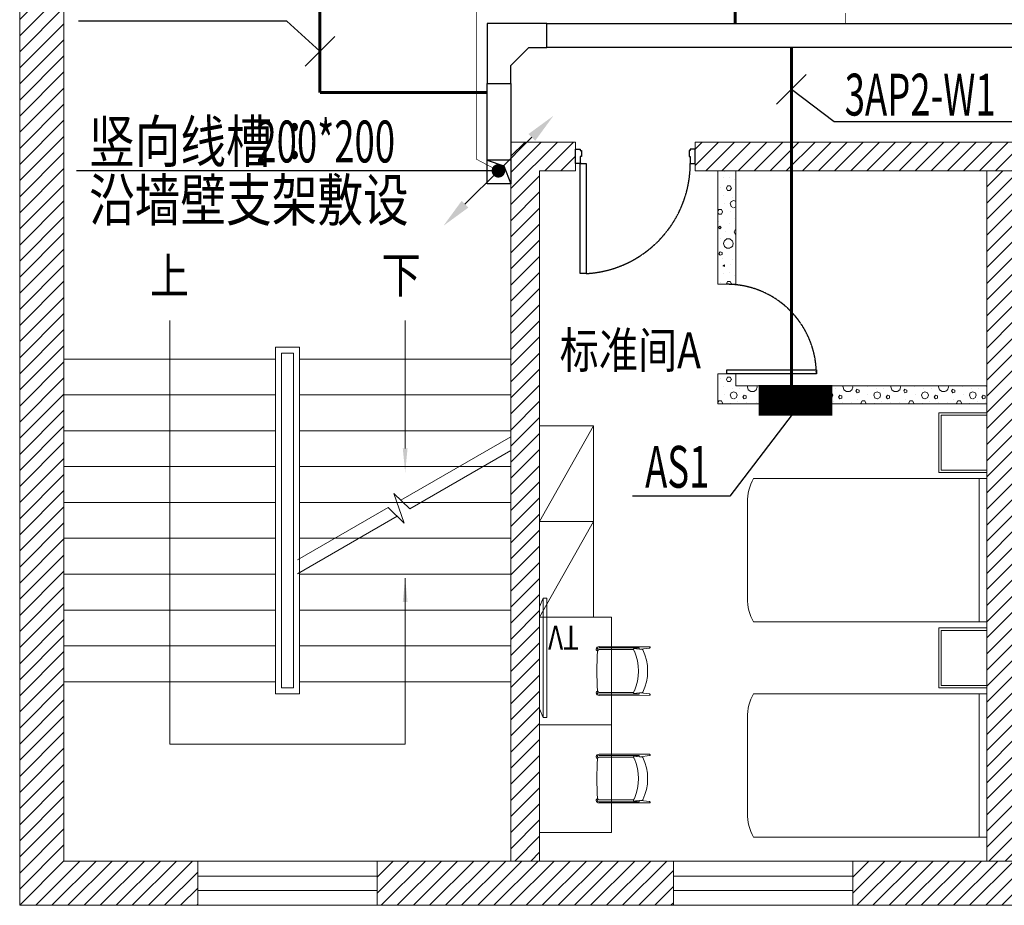
# Model space of a CAD drawing. Units: millimetres. Extents: x -191105 to 442142, y -132732 to 454725.
# Drawn here: x 23625 to 31862, y 129608 to 137016 of the extents above; entities that cross this region are included whole.
import ezdxf
from ezdxf.enums import TextEntityAlignment as Align

# ---------------------------------------------------------------- set-up
doc = ezdxf.new("R2010")
doc.units = ezdxf.units.MM
for name, pattern in [('CENTER', [2, 1.25, -0.25, 0.25, -0.25]), ('CENTER2', [1.125, 0.75, -0.125, 0.125, -0.125]), ('DASH', [0.35, 0.25, -0.1])]:
    doc.linetypes.add(name, pattern=pattern)
for name, color, linetype in [('CABLETRAY', 4, 'Continuous'), ('DIM-动力', 3, 'Continuous'), ('DIM-箱柜', 3, 'Continuous'), ('Door', 9, 'Continuous'), ('EQUIP-箱柜', 3, 'Continuous'), ('F-PATTERN', 8, 'Continuous'), ('LWIRE', 4, 'Continuous'), ('STAIR', 2, 'Continuous'), ('TEL_LEAD', 3, 'Continuous'), ('WALL', 9, 'Continuous'), ('WALL-BH', 8, 'Continuous'), ('WINDOW', 9, 'Continuous'), ('WIRE-动力', 2, 'Continuous'), ('平面空间名称', 4, 'Continuous')]:
    doc.layers.add(name, color=color, linetype=linetype)
doc.styles.add('_TEL_DIM', font='SIMPLEX', dxfattribs={"width": 0.8, "height": 3.5, "bigfont": 'HZTXT'})
doc.styles.add('宋体', font='txt')
pattern_1 = [(180, (622127.15, -321955.3), (-200, -400), [0, -400]), (180, (622361.15, -321901.3), (-200, -400), [0, -400]), (180, (622231.15, -321897.3), (-200, -400), [0, -400]), (180, (622089.15, -322015.3), (-200, -400), [0, -400]), (180, (622255.15, -321877.3), (-200, -400), [0, -400]), (180, (622049.15, -322267.3), (-200, -400), [0, -400]), (180, (622171.15, -322235.3), (-200, -400), [0, -400]), (180, (622107.15, -322185.3), (-200, -400), [0, -400]), (180, (622433.15, -322177.3), (-200, -400), [0, -400]), (180, (622237.15, -322159.3), (-200, -400), [0, -400]), (180, (622313.15, -322057.3), (-200, -400), [0, -400]), (180, (622309.15, -321907.3), (-200, -400), [0, -400]), (180, (622159.15, -321891.3), (-200, -400), [0, -400]), (180, (622049.15, -322067.3), (-200, -400), [0, -400]), (180, (622423.15, -322005.3), (-200, -400), [0, -400]), (180, (622389.15, -322073.3), (-200, -400), [0, -400]), (180, (622233.15, -322045.3), (-200, -400), [0, -400]), (180, (622289.15, -321987.3), (-200, -400), [0, -400]), (180, (622321.15, -322119.3), (-200, -400), [0, -400]), (180, (622271.15, -322269.3), (-200, -400), [0, -400]), (180, (622407.15, -321921.3), (-200, -400), [0, -400]), (180, (622187.15, -322187.3), (-200, -400), [0, -400]), (180, (622373.15, -322193.3), (-200, -400), [0, -400]), (180, (622405.15, -322245.3), (-200, -400), [0, -400]), (310.601294, (622073.72, -322142.049), (999.9999907, -1200.00000727), [17.56104, -7358.0744]), (198.434949, (622102.29, -322149.67), (-1000, -399.9999983), [18.07016, -2511.75196]), (270, (622102.3, -322132.52), (-200, -400), [17.14286, -782.85712]), (341.565051, (622085.15, -322126.81), (1000.000009, -399.9999714), [18.07016, -2511.75196]), (233.130102, (622085.15, -322126.81), (-200.0000004, -400), [19.04762, -1980.95236]), (315, (622069.91, -321923), (200.000025, -399.999974), [16.16244, -1115.2084]), (225, (622092.77, -321923), (-200, -400), [16.16244, -1115.2084]), (315, (622081.34, -321911.57), (200.000025, -399.999974), [16.16244, -1115.2084]), (225, (622081.34, -321911.57), (-200, -400), [16.16244, -1115.2084]), (296.56505, (622262.3, -322191.57), (3e-05, -799.99998), [21.29588, -425.91768]), (360, (622271.8, -322210.62), (200, -400), [22.85714, -377.14284]), (243.43495, (622304.2, -322191.57), (-3e-07, -800), [21.29588, -425.91768]), (296.56505, (622294.67, -322172.52), (3e-05, -799.99998), [21.29588, -425.91768]), (180, (622294.67, -322172.52), (-200, -400), [22.85714, -377.14284]), (243.43495, (622271.8, -322172.52), (-3e-07, -800), [21.29588, -425.91768]), (287.102728, (622111.815, -322056.334), (599.99997843, -2000.00000769), [25.90756, -10855.2688]), (323.972626, (622119.434, -322081.096), (3799.9999572, -2800.00000075), [25.90756, -5414.6804]), (360, (622140.4, -322096.33), (200, -400), [24.7619, -375.23808]), (216.0273733, (622186.1, -322081.096), (-3799.9999773, -2799.9999737), [25.90756, -5414.6804]), (251.565051, (622193.72, -322058.24), (-600.000004, -1999.999999), [24.09354, -2505.72856]), (287.102728, (622186.1, -322033.477), (599.99997843, -2000.00000769), [25.90756, -10855.2688]), (323.972626, (622165.148, -322018.24), (3799.9999572, -2800.00000075), [25.90756, -5414.6804]), (180, (622165.15, -322018.24), (-200, -400), [24.7619, -375.23808]), (216.0273733, (622140.386, -322018.24), (-3799.9999773, -2799.9999737), [25.90756, -5414.6804]), (251.565051, (622119.434, -322033.48), (-600.000004, -1999.999999), [24.09354, -2505.72856]), (330.255118, (622108.005, -322243), (600.0000014, -399.999995), [15.35668, -3209.5464]), (270, (622121.34, -322235.38), (-200, -400), [15.2381, -784.76188]), (209.7448813, (622121.34, -322235.38), (-600.0000004, -399.9999981), [15.35668, -3209.5464]), (296.56505, (622201.34, -321959.2), (3e-05, -799.99998), [21.29588, -425.91768]), (348.690067, (622210.862, -321978.24), (1800.0000033, -399.9999904), [19.42484, -4059.7904]), (221.185925, (622245.148, -321968.715), (-4999.99998476, -4399.9999747), [20.2479, -8483.8684]), (270, (622245.15, -321949.67), (-200, -400), [19.04762, -780.95236]), (318.814074, (622229.91, -321936.334), (4999.99992618, -4400.0000412), [20.2479, -8483.8684]), (196.6992442, (622229.91, -321936.334), (-6599.99998866, -1999.99999055), [19.8863, -8332.3588]), (240.945396, (622210.862, -321942.049), (-200.00000076, -399.9999988), [19.61072, -8216.8932]), (289.983106, (622368.957, -322126.81), (1000.00000536, -2799.99999698), [22.29467, -9341.4652]), (335.556045, (622376.576, -322147.763), (2600.00001234, -1199.99997617), [23.01532, -9643.4212]), (204.4439547, (622418.481, -322147.763), (-2600.00000372, -1199.99999533), [23.01532, -9643.4212]), (250.0168934, (622426.1, -322126.81), (-1000.0000046, -2799.99999744), [22.29467, -9341.4652]), (289.983106, (622418.481, -322105.858), (1000.00000536, -2799.99999698), [22.29467, -9341.4652]), (340.016893, (622397.53, -322098.24), (1000.000005, -399.9999834), [22.29467, -4659.5852]), (199.9831065, (622397.53, -322098.24), (-999.9999989, -400.000001), [22.29467, -4659.5852]), (250.0168934, (622376.576, -322105.858), (-1000.0000046, -2799.99999744), [22.29467, -9341.4652]), (302.005383, (622220.386, -322090.62), (200.0000275, -399.9999807), [17.96949, -3755.62296]), (198.434949, (622247.05, -322100.144), (-1000, -399.9999983), [18.07016, -2511.75196]), (270, (622247.05, -322083), (-200, -400), [17.14286, -782.85712]), (341.565051, (622229.91, -322077.287), (1000.000009, -399.9999714), [18.07016, -2511.75196]), (234.4623222, (622229.91, -322077.287), (-1399.99999913, -1999.99999863), [16.38538, -6865.4748]), (296.56505, (622336.58, -321993.48), (3e-05, -799.99998), [21.29588, -425.91768]), (360, (622346.1, -322012.52), (200, -400), [20.95238, -379.0476]), (239.0362434, (622378.48, -321993.477), (-200.0000007, -399.999998), [22.21315, -4642.548]), (300.963756, (622367.053, -321974.43), (200.0000273, -399.9999816), [22.21315, -4642.548]), (180, (622367.05, -321974.43), (-200, -400), [20.95238, -379.0476]), (243.43495, (622346.1, -321974.43), (-3e-07, -800), [21.29588, -425.91768])]
pattern_2 = [(45, (-945639.79, 704588.24), (-67.351921, 67.351921), [])]

# ---------------------------------------------------------------- blocks, each defined once
blk = doc.blocks.new('A$C40D763BC')
for p, q in [((0, 900), (40, 900)), ((0, 0), (0, 900)), ((40, 900), (40, 0)), ((40, 0), (0, 0))]:
    blk.add_line(p, q)
at = {"color": 8, "linetype": 'CENTER', "ltscale": 0.5}
blk.add_arc((0, 900), 900, 270, 0, dxfattribs=at)
blk = doc.blocks.new('*U119')
at = {"color": 9, "ltscale": 5000}
for p, q in [((-960, 60), (-1000, 60)), ((-1000, 60), (-1000, -60)), ((-960, 0), (-960, 60)), ((-950, 0), (-960, 0)), ((-950, -50), (-950, 0)), ((-50, -50), (-50, 0)), ((-50, 0), (-40, 0)), ((-40, 0), (-40, 60)), ((-40, 60), (0, 60)), ((0, 60), (0, -60)), ((-1000, -60), (-960, -60)), ((-960, -50), (-950, -50)), ((-960, -60), (-960, -50)), ((-40, -50), (-50, -50)), ((-40, -60), (-40, -50)), ((0, -60), (-40, -60))]:
    blk.add_line(p, q, dxfattribs=at)
blk.add_lwpolyline([(-90, 980), (-40, 980), (-40, 60), (-90, 60)], close=True, dxfattribs=at)
blk.add_circle((-40, 60), 5, dxfattribs=at)
at = {"color": 9, "linetype": 'CENTER2'}
blk.add_arc((-37.7, 59.1), 922.3, 93.25334, 179.94671, dxfattribs=at)
blk = doc.blocks.new('_ARROW')
blk.add_solid([(0, 0), (-1, 0.1), (-1, -0.1)])
blk = doc.blocks.new('2C2C2C')
at = {"layer": 'WALL-BH', "lineweight": 0, "ltscale": 0.01}
h = blk.add_hatch(dxfattribs=at)
h.set_pattern_fill('ANSI31', color=9, scale=3000)
h.set_pattern_definition(pattern_2)
h.paths.add_polyline_path([(-200107.3, 236945.5), (-201227.3, 236945.5), (-201227.3, 244700.5), (-200907.3, 244700.5), (-200907.3, 244940.5), (-201227.3, 244940.5), (-201227.3, 250715.5), (-200107.3, 250715.5), (-200107.3, 251085.5), (-201597.3, 251085.5), (-201597.3, 236575.5), (-200107.3, 236575.5)])
h = blk.add_hatch(dxfattribs=at)
h.set_pattern_fill('ANSI31', color=9, scale=3000)
h.set_pattern_definition(pattern_2)
h.paths.add_polyline_path([(-190827.3, 242960.5), (-195947.3, 242960.5), (-195947.3, 242720.5), (-190827.3, 242720.5)])
h.paths.add_polyline_path([(-197247.3, 242720.5), (-196947.3, 242720.5), (-196947.3, 242960.5), (-197247.3, 242960.5), (-197487.3, 242960.5), (-197487.3, 236945.5), (-197247.3, 236945.5)])
at = {"layer": 'WALL-BH', "lineweight": 0}
h = blk.add_hatch(dxfattribs=at)
h.set_pattern_fill('加气混凝土', color=9, scale=400, angle=180, style=0, pattern_type=2)
h.set_pattern_definition(pattern_1)
h.paths.add_polyline_path([(-195757.3, 241770.5), (-195607.3, 241770.5), (-195607.3, 242720.5), (-195757.3, 242720.5)])
at = {"layer": 'WALL-BH', "lineweight": 0, "ltscale": 0.01}
h = blk.add_hatch(dxfattribs=at)
h.set_pattern_fill('ANSI31', color=9, scale=3000)
h.set_pattern_definition([(45, (-949619.79, 704588.24), (-67.351921, 67.351921), [])])
h.paths.add_polyline_path([(-193267.3, 242720.5), (-193507.3, 242720.5), (-193507.3, 236945.5), (-193267.3, 236945.5)])
at = {"layer": 'WALL-BH', "lineweight": 0}
h = blk.add_hatch(dxfattribs=at)
h.set_pattern_fill('加气混凝土', color=9, scale=400, angle=180, style=0, pattern_type=2)
h.set_pattern_definition(pattern_1)
h.paths.add_polyline_path([(-195757.3, 240770.5), (-193507.3, 240770.5), (-193507.3, 240920.5), (-195607.3, 240920.5), (-195607.3, 241020.5), (-195757.3, 241020.5)])
at = {"layer": 'WALL-BH', "lineweight": 0, "ltscale": 0.01}
h = blk.add_hatch(dxfattribs=at)
h.set_pattern_fill('ANSI31', color=9, scale=3000)
h.set_pattern_definition([(45, (-949619.79, 704588.24), (-67.351921, 67.351921), [])])
h.paths.add_polyline_path([(-196127.3, 236945.5), (-198607.3, 236945.5), (-198607.3, 236575.5), (-196127.3, 236575.5)])
h = blk.add_hatch(dxfattribs=at)
h.set_pattern_fill('ANSI31', color=9, scale=3000)
h.set_pattern_definition(pattern_2)
h.paths.add_polyline_path([(-192147.3, 236945.5), (-194627.3, 236945.5), (-194627.3, 236575.5), (-192147.3, 236575.5)])
at = {"layer": 'STAIR', "color": 9, "lineweight": 0, "ltscale": 0.01}
for p, q in [((-199457.3, 238345.5, 26750.4), (-199457.3, 241245.5, 26750.4)), ((-199457.3, 241245.5, 26750.4), (-199257.3, 241245.5, 26750.4)), ((-199407.3, 238395.5, 26750.4), (-199407.3, 241195.5, 26750.4)), ((-199407.3, 241195.5, 26750.4), (-199307.3, 241195.5, 26750.4)), ((-199307.3, 241195.5, 26750.4), (-199307.3, 238395.5, 26750.4)), ((-199257.3, 241245.5, 26750.4), (-199257.3, 238345.5, 26750.4)), ((-201227.3, 241145.5, 26750.4), (-199457.3, 241145.5, 26750.4)), ((-197487.3, 241145.5, 26750.4), (-199257.3, 241145.5, 26750.4)), ((-201227.3, 240845.5, 26750.4), (-199457.3, 240845.5, 26750.4)), ((-197487.3, 240845.5, 26750.4), (-199257.3, 240845.5, 26750.4)), ((-201227.3, 240545.5, 26750.4), (-199457.3, 240545.5, 26750.4)), ((-197487.3, 240545.5, 26750.4), (-199257.3, 240545.5, 26750.4)), ((-198408.7, 239963.6, 26750.4), (-197487.3, 240495.6, 26750.4)), ((-201227.3, 240245.5, 26750.4), (-199457.3, 240245.5, 26750.4)), ((-197487.3, 240245.5, 26750.4), (-199257.3, 240245.5, 26750.4)), ((-201227.3, 239945.5, 26750.4), (-199457.3, 239945.5, 26750.4)), ((-197487.3, 239945.5, 26750.4), (-199257.3, 239945.5, 26750.4)), ((-199272.3, 239349.6, 26750.4), (-198440.5, 239829.8, 26750.4)), ((-201227.3, 239645.5, 26750.4), (-199457.3, 239645.5, 26750.4)), ((-197487.3, 239645.5, 26750.4), (-199257.3, 239645.5, 26750.4)), ((-201227.3, 239345.5, 26750.4), (-199457.3, 239345.5, 26750.4)), ((-197487.3, 239345.5, 26750.4), (-199257.3, 239345.5, 26750.4)), ((-201227.3, 239045.5, 26750.4), (-199457.3, 239045.5, 26750.4)), ((-197487.3, 239045.5, 26750.4), (-199257.3, 239045.5, 26750.4)), ((-201227.3, 238745.5, 26750.4), (-199457.3, 238745.5, 26750.4)), ((-197487.3, 238745.5, 26750.4), (-199257.3, 238745.5, 26750.4)), ((-201227.3, 238445.5, 26750.4), (-199457.3, 238445.5, 26750.4)), ((-199307.3, 238395.5, 26750.4), (-199407.3, 238395.5, 26750.4)), ((-197487.3, 238445.5, 26750.4), (-199257.3, 238445.5, 26750.4)), ((-199257.3, 238345.5, 26750.4), (-199457.3, 238345.5, 26750.4))]:
    blk.add_line(p, q, dxfattribs=at)
at = {"layer": 'STAIR', "color": 9, "lineweight": 0, "ltscale": 0.01, "elevation": 26750.4}
for points in [[(-200342.3, 241466.7), (-200342.3, 237924.6), (-198372.3, 237924.6), (-198372.3, 239313.4)], [(-198372.3, 240397.5), (-198372.3, 241466.7)], [(-199272.3, 239465), (-198514.6, 239902.5), (-198381.3, 239771.6), (-198468, 240021.8), (-198334.7, 239890.9), (-197487.3, 240380.1)]]:
    blk.add_lwpolyline(points, dxfattribs=at)
at = {"layer": 'WALL', "color": 9, "lineweight": 0, "ltscale": 0.01}
for p, q in [((-201597.3, 236575.5, 26750.4), (-201597.3, 251085.5, 26750.4)), ((-201227.3, 236945.5, 26750.4), (-201227.3, 250715.5, 26750.4)), ((-196947.3, 242960.5, 26750.4), (-197487.3, 242960.5, 26750.4)), ((-197487.3, 236945.5, 26750.4), (-197487.3, 242960.5, 26750.4)), ((-196947.3, 242720.5, 26750.4), (-196947.3, 242960.5, 26750.4)), ((-190827.3, 242960.5, 26750.4), (-195947.3, 242960.5, 26750.4)), ((-195947.3, 242720.5, 26750.4), (-195947.3, 242960.5, 26750.4)), ((-196947.3, 242720.5, 26750.4), (-197247.3, 242720.5, 26750.4)), ((-197247.3, 236945.5, 26750.4), (-197247.3, 242720.5, 26750.4)), ((-190827.3, 242720.5, 26750.4), (-195947.3, 242720.5, 26750.4)), ((-193507.3, 242720.5, 26750.4), (-193507.3, 236945.5, 26750.4)), ((-171607.3, 236945.5, 26750.4), (-201227.3, 236945.5, 26750.4)), ((-200107.3, 236945.5, 26750.4), (-200107.3, 236575.5, 26750.4)), ((-198607.3, 236945.5, 26750.4), (-198607.3, 236575.5, 26750.4)), ((-196127.3, 236945.5, 26750.4), (-196127.3, 236575.5, 26750.4)), ((-194627.3, 236945.5, 26750.4), (-194627.3, 236575.5, 26750.4)), ((-171237.3, 236575.5, 26750.4), (-201597.3, 236575.5, 26750.4))]:
    blk.add_line(p, q, dxfattribs=at)
at = {"layer": 'WALL', "color": 9, "lineweight": 0}
for p, q in [((-195757.3, 241770.5, 26750.4), (-195757.3, 242720.5, 26750.4)), ((-195607.3, 241770.5, 26750.4), (-195607.3, 242720.5, 26750.4)), ((-195607.3, 241770.5, 26750.4), (-195757.3, 241770.5, 26750.4)), ((-195757.3, 240770.5, 26750.4), (-195757.3, 241020.5, 26750.4)), ((-195607.3, 241020.5, 26750.4), (-195757.3, 241020.5, 26750.4)), ((-195607.3, 240920.5, 26750.4), (-195607.3, 241020.5, 26750.4)), ((-193507.3, 240920.5, 26750.4), (-195607.3, 240920.5, 26750.4)), ((-193507.3, 240770.5, 26750.4), (-195757.3, 240770.5, 26750.4))]:
    blk.add_line(p, q, dxfattribs=at)
at = {"layer": 'WINDOW', "color": 9, "lineweight": 0, "ltscale": 0.01}
for p, q in [((-198607.3, 236820.5, 26750.4), (-200107.3, 236820.5, 26750.4)), ((-194627.3, 236820.5, 26750.4), (-196127.3, 236820.5, 26750.4)), ((-198607.3, 236700.5, 26750.4), (-200107.3, 236700.5, 26750.4)), ((-194627.3, 236700.5, 26750.4), (-196127.3, 236700.5, 26750.4))]:
    blk.add_line(p, q, dxfattribs=at)
at = {"layer": 'Door', "color": 9, "lineweight": 0, "ltscale": 50, "rotation": 180}
blk.add_blockref('*U119', (-196947.3, 242840.5, 26750.4), dxfattribs=at)
at = {"layer": 'Door', "color": 9, "lineweight": 0, "xscale": 0.8333333333333356, "yscale": 0.8333333333333356, "zscale": 0.7499999999999999, "rotation": 89.99999999999999}
blk.add_blockref('A$C40D763BC', (-194932.3, 241020.5, 26750.4), dxfattribs=at)
at = {"layer": 'STAIR', "color": 9, "lineweight": 0, "ltscale": 0.01, "yscale": 200.0000000000002, "zscale": 200.0000000000002, "rotation": 270}
for p, xscale in [((-198372.3, 240197.5, 26750.4), 200.0000000000002), ((-198372.3, 239313.4, 26750.4), -200.0000000000002)]:
    blk.add_blockref('_ARROW', p, dxfattribs=dict(at, xscale=xscale))
at = {"layer": 'STAIR', "color": 9, "lineweight": 0, "ltscale": 0.01, "style": '宋体', "width": 0.8}
for s, p in [('上', (-200344.4, 241690.1, 26750.4)), ('下', (-198405.4, 241698.5, 26750.4))]:
    blk.add_text(s, height=300, rotation=360, dxfattribs=at).set_placement(p, align=Align.CENTER)
at = {"layer": '平面空间名称', "color": 9, "lineweight": 0, "ltscale": 0.01, "style": '宋体', "width": 0.8}
blk.add_text('标准间A', height=300, dxfattribs=at).set_placement((-196488.7, 241068.4, 26750.4), align=Align.CENTER)
blk = doc.blocks.new('ctg')
at = {"color": 9, "lineweight": 0, "ltscale": 0.2}
blk.add_line((0, 500), (0, 0), dxfattribs=at)
for points in [[(0, 0), (400, 0), (400, 500), (0, 500)], [(0, 20), (380, 20), (380, 480), (0, 480)]]:
    blk.add_lwpolyline(points, dxfattribs=at)
blk = doc.blocks.new('fesa')
at = {"color": 9, "lineweight": 0, "ltscale": 0.3}
for p, q in [((173796.7, 298348.3), (175746.7, 298348.3)), ((175796.7, 298148.3), (175796.7, 297348.3))]:
    blk.add_line(p, q, dxfattribs=at)
for points in [[(175746.7, 297148.3), (173796.7, 297148.3), (173796.7, 298348.3)], [(173858.6, 298348.3), (173858.6, 297148.3)]]:
    blk.add_lwpolyline(points, dxfattribs=at)
for centre, start, end in [((175426.9, 298162.1), 357.86399, 30.2085), ((175426.9, 297334.5), 329.7915, 2.13601)]:
    blk.add_arc(centre, 370.1, start, end, dxfattribs=at)
blk = doc.blocks.new('2cjj')
at = {"layer": 'F-PATTERN', "color": 9, "lineweight": 0, "ltscale": 0.3}
for p, q in [((-374553, 17432.1, 26750.4), (-374103, 18232.1, 26750.4)), ((-374553, 16632.1, 26750.4), (-374103, 17432.1, 26750.4)), ((-374071.7, 16363.8, 26750.4), (-374060.4, 16359.9, 26750.4)), ((-373634.6, 16385.1, 26750.4), (-374054.9, 16385.7, 26750.4)), ((-373725.1, 16375.3, 26750.4), (-374054.6, 16375.3, 26750.4)), ((-374054.5, 16361.1, 26750.4), (-373766.2, 16361.1, 26750.4)), ((-373767.4, 16364.9, 26750.4), (-373762.1, 16348.7, 26750.4)), ((-373766.2, 16367.8, 26750.4), (-373765, 16368.1, 26750.4)), ((-373765, 16368.1, 26750.4), (-373722.2, 16375.8, 26750.4)), ((-373695.1, 16362.5, 26750.4), (-373744.1, 16368.3, 26750.4)), ((-373720, 16374.4, 26750.4), (-373717.1, 16365.1, 26750.4)), ((-373634, 16374.3, 26750.4), (-373708, 16364.1, 26750.4)), ((-374071.7, 16000.4, 26750.4), (-374060.4, 16004.3, 26750.4)), ((-373725.1, 15988.9, 26750.4), (-374054.6, 15988.9, 26750.4)), ((-374054.5, 16003.1, 26750.4), (-373766.2, 16003.1, 26750.4)), ((-373767.4, 15999.4, 26750.4), (-373762.1, 16015.5, 26750.4)), ((-373766.2, 15996.4, 26750.4), (-373765, 15996.1, 26750.4)), ((-373765, 15996.1, 26750.4), (-373722.2, 15988.4, 26750.4)), ((-373695.1, 16001.7, 26750.4), (-373744.1, 15995.9, 26750.4)), ((-373720, 15989.8, 26750.4), (-373717.1, 15999.1, 26750.4)), ((-373634, 15989.9, 26750.4), (-373708, 16000.2, 26750.4)), ((-373634.6, 15979.2, 26750.4), (-374054.9, 15978.5, 26750.4)), ((-374071.7, 15463.8, 26750.4), (-374060.4, 15459.9, 26750.4)), ((-373634.6, 15485.1, 26750.4), (-374054.9, 15485.7, 26750.4)), ((-373725.1, 15475.3, 26750.4), (-374054.6, 15475.3, 26750.4)), ((-374054.5, 15461.1, 26750.4), (-373766.2, 15461.1, 26750.4)), ((-373767.4, 15464.9, 26750.4), (-373762.1, 15448.7, 26750.4)), ((-373766.2, 15467.8, 26750.4), (-373765, 15468.1, 26750.4)), ((-373765, 15468.1, 26750.4), (-373722.2, 15475.8, 26750.4)), ((-373695.1, 15462.5, 26750.4), (-373744.1, 15468.3, 26750.4)), ((-373720, 15474.4, 26750.4), (-373717.1, 15465.1, 26750.4)), ((-373634, 15474.3, 26750.4), (-373708, 15464.1, 26750.4)), ((-374071.7, 15100.4, 26750.4), (-374060.4, 15104.3, 26750.4)), ((-373634.6, 15079.2, 26750.4), (-374054.9, 15078.5, 26750.4)), ((-373725.1, 15088.9, 26750.4), (-374054.6, 15088.9, 26750.4)), ((-374054.5, 15103.1, 26750.4), (-373766.2, 15103.1, 26750.4)), ((-373767.4, 15099.4, 26750.4), (-373762.1, 15115.5, 26750.4)), ((-373766.2, 15096.4, 26750.4), (-373765, 15096.1, 26750.4)), ((-373765, 15096.1, 26750.4), (-373722.2, 15088.4, 26750.4)), ((-373695.1, 15101.7, 26750.4), (-373744.1, 15095.9, 26750.4)), ((-373720, 15089.8, 26750.4), (-373717.1, 15099.1, 26750.4)), ((-373634, 15089.9, 26750.4), (-373708, 15100.2, 26750.4))]:
    blk.add_line(p, q, dxfattribs=at)
at = {"layer": 'F-PATTERN', "color": 9, "lineweight": 0, "ltscale": 0.4}
for p, q in [((-374523, 16792.1, 26750.4), (-374553, 16718.7, 26750.4)), ((-374553, 16718.7, 26750.4), (-374553, 15865.6, 26750.4)), ((-374523, 15792.1, 26750.4), (-374553, 15865.6, 26750.4))]:
    blk.add_line(p, q, dxfattribs=at)
at = {"layer": 'F-PATTERN', "color": 9, "lineweight": 0, "ltscale": 0.3, "elevation": 26750.4}
for points in [[(-374103, 18232.1), (-374103, 16632.1), (-374553, 16632.1)], [(-374553, 18232.1), (-374103, 18232.1)], [(-374553, 17432.1), (-374103, 17432.1)]]:
    blk.add_lwpolyline(points, dxfattribs=at)
at = {"layer": 'F-PATTERN', "color": 9, "lineweight": 0, "ltscale": 0.4, "elevation": 26750.4}
blk.add_lwpolyline([(-374493, 15792.1), (-374523, 15792.1), (-374523, 16792.1), (-374493, 16792.1)], close=True, dxfattribs=at)
at = {"layer": 'F-PATTERN', "color": 9, "lineweight": 0, "ltscale": 0.3, "elevation": 26750.4}
for points in [[(-374553, 16632.1), (-373953, 16632.1), (-373953, 15732.1), (-374553, 15732.1)], [(-374553, 15732.1), (-373953, 15732.1), (-373953, 14832.1), (-374553, 14832.1)]]:
    blk.add_lwpolyline(points, close=True, dxfattribs=at)
at = {"layer": 'F-PATTERN', "color": 9, "lineweight": 0, "ltscale": 0.3}
for centre, radius, start, end in [((-374068.9, 16362.9, 26750.4), 11.2, 164.62929, 274.44524), ((-374055.8, 16361.4, 26750.4), 24.4, 87.05155, 169.29503), ((-371521, 16182.1, 26750.4), 2553.2, 176.28178, 183.71822), ((-374056.4, 16359.5, 26750.4), 16, 83.53524, 164.08998), ((-374054.5, 16346.7, 26750.4), 14.4, 90.00714, 176.13228), ((-373765.7, 16365.9, 26750.4), 1.95, 104.12375, 212.8828), ((-373760.5, 16349.2, 26750.4), 1.67, 199.10868, 271.38329), ((-374151.7, 16181.7, 26750.4), 424.9, 337.14932, 22.97562), ((-373742.3, 16389.3, 26750.4), 21, 243.52218, 265.23177), ((-373721.9, 16373.8, 26750.4), 2, 17.29973, 97.89392), ((-373696.8, 16356, 26750.4), 6.71, 26.54646, 75.45877), ((-374048.1, 16182.1, 26750.4), 398.7, 333.65471, 26.34529), ((-373634.1, 16379.7, 26750.4), 5.38, 271.40865, 95.28183), ((-374068.9, 16001.3, 26750.4), 11.2, 85.55476, 195.37071), ((-374055.8, 16002.8, 26750.4), 24.4, 190.70497, 272.94845), ((-374056.4, 16004.8, 26750.4), 16, 195.91002, 276.46476), ((-374054.5, 16017.5, 26750.4), 14.4, 183.86772, 269.99286), ((-373765.7, 15998.3, 26750.4), 1.95, 147.1172, 255.87625), ((-373760.5, 16015, 26750.4), 1.67, 88.61671, 160.89132), ((-373742.3, 15974.9, 26750.4), 21, 94.76823, 116.47782), ((-373721.9, 15990.4, 26750.4), 2, 262.10608, 342.70027), ((-373696.8, 16008.2, 26750.4), 6.71, 284.54123, 333.45354), ((-373634.1, 15984.5, 26750.4), 5.38, 264.71817, 88.59135), ((-374068.9, 15462.9, 26750.4), 11.2, 164.62929, 274.44524), ((-374055.8, 15461.4, 26750.4), 24.4, 87.05155, 169.29503), ((-371521, 15282.1, 26750.4), 2553.2, 176.28178, 183.71822), ((-374056.4, 15459.5, 26750.4), 16, 83.53524, 164.08998), ((-374054.5, 15446.7, 26750.4), 14.4, 90.00714, 176.13228), ((-373765.7, 15465.9, 26750.4), 1.95, 104.12375, 212.8828), ((-373760.5, 15449.2, 26750.4), 1.67, 199.10868, 271.38329), ((-374151.7, 15281.7, 26750.4), 424.9, 337.14932, 22.97562), ((-373742.3, 15489.3, 26750.4), 21, 243.52218, 265.23177), ((-373721.9, 15473.8, 26750.4), 2, 17.29973, 97.89392), ((-373696.8, 15456, 26750.4), 6.71, 26.54646, 75.45877), ((-374048.1, 15282.1, 26750.4), 398.7, 333.65471, 26.34529), ((-373634.1, 15479.7, 26750.4), 5.38, 271.40865, 95.28183), ((-374068.9, 15101.3, 26750.4), 11.2, 85.55476, 195.37071), ((-374055.8, 15102.8, 26750.4), 24.4, 190.70497, 272.94845), ((-374056.4, 15104.8, 26750.4), 16, 195.91002, 276.46476), ((-374054.5, 15117.5, 26750.4), 14.4, 183.86772, 269.99286), ((-373765.7, 15098.3, 26750.4), 1.95, 147.1172, 255.87625), ((-373760.5, 15115, 26750.4), 1.67, 88.61671, 160.89132), ((-373742.3, 15074.9, 26750.4), 21, 94.76823, 116.47782), ((-373721.9, 15090.4, 26750.4), 2, 262.10608, 342.70027), ((-373696.8, 15108.2, 26750.4), 6.71, 284.54123, 333.45354), ((-373634.1, 15084.5, 26750.4), 5.38, 264.71817, 88.59135)]:
    blk.add_arc(centre, radius, start, end, dxfattribs=at)
at = {"layer": 'F-PATTERN', "color": 9, "lineweight": 0, "xscale": -1}
for name, p in [('ctg', (-370813, 17842.1, 26750.4)), ('fesa', (-197016.3, -280556.2, 26750.4)), ('ctg', (-370813, 16042.1, 26750.4))]:
    blk.add_blockref(name, p, dxfattribs=at)
at = {"layer": 'F-PATTERN', "color": 9, "lineweight": 0, "rotation": 180}
blk.add_blockref('fesa', (-197016.3, 313140.4, 26750.4), dxfattribs=at)
at = {"layer": 'F-PATTERN', "color": 9, "lineweight": 0, "ltscale": 0.5, "style": '宋体', "width": 0.8}
blk.add_text('TV', height=200, rotation=180, dxfattribs=at).set_placement((-374225.6, 16560.1, 26750.4))
blk = doc.blocks.new('*X97')
at = {"color": 0}
for p, q in [((-250, 32.8), (-82.8, 200)), ((-250, 68.2), (-118.2, 200)), ((-250, 103.6), (-153.6, 200)), ((-250, 138.9), (-188.9, 200)), ((-250, 174.3), (-224.3, 200)), ((-247.5, 0), (-47.5, 200)), ((-212.1, 0), (-12.1, 200)), ((-176.8, 0), (23.2, 200)), ((-141.4, 0), (58.6, 200)), ((-106.1, 0), (93.9, 200)), ((-70.7, 0), (129.3, 200)), ((-35.4, 0), (164.6, 200)), ((0, 0), (200, 200)), ((35.4, 0), (235.4, 200)), ((70.7, 0), (250, 179.3)), ((106.1, 0), (250, 143.9)), ((141.4, 0), (250, 108.6)), ((176.8, 0), (250, 73.2)), ((212.1, 0), (250, 37.9)), ((247.5, 0), (250, 2.5))]:
    blk.add_line(p, q, dxfattribs=at)
blk = doc.blocks.new('$equip$00002943')
for p, q in [((-0.75, 0.6), (-0.75, 0)), ((0.75, 0.6), (-0.75, 0.6)), ((0.75, 0), (0.75, 0.6)), ((-0.75, 0), (0.75, 0))]:
    blk.add_line(p, q)
for points, const_width in [([(-0.75, 0.6), (-0.75, 0), (0.75, 0), (0.75, 0.6), (-0.75, 0.6), (-0.75, 0)], 0.04), ([(-0.75, 0.3), (0.75, 0.3)], 0.6)]:
    blk.add_lwpolyline(points, dxfattribs=dict(const_width=const_width))
for p in [(0, 0.6), (-0.75, 0.3), (0.75, 0.3), (0, 0)]:
    blk.add_point(p)
at = {"xscale": 0.00300000000061118, "yscale": 0.00300000000061118, "zscale": 0.00300000000061118}
blk.add_blockref('*X97', (0, 0), dxfattribs=at)
at = {"color": 7, "style": '_TEL_DIM', "flags": 1}
for tag in ['A', 'REMARK']:
    blk.add_attdef(tag, text='', height=0.00002, dxfattribs=at).set_placement((0, 0), align=Align.MIDDLE_CENTER)
blk = doc.blocks.new('$TelecSys$00000080')
for p, q in [((-0.7, -0.7), (0, 0)), ((0.104, 0.104), (0.104, 0.104)), ((-0.104, -0.104), (-0.104, -0.104))]:
    blk.add_line(p, q)
at = {"const_width": 0.142}
blk.add_lwpolyline([(0.071, 0, 1), (-0.071, 0, 1)], format="xyb", close=True, dxfattribs=at)
blk.add_solid([(-0.63, -0.77), (-0.77, -0.63), (-1.15, -1.15)])
at = {"width": 0.8, "flags": 9}
blk.add_attdef('A', (0, 0), '', height=0.00002, rotation=180, dxfattribs=at)
blk = doc.blocks.new('$TelecSys$00000079')
for p, q in [((0.7, 0.7), (0, 0)), ((0.104, 0.104), (0.104, 0.104)), ((-0.104, -0.104), (-0.104, -0.104))]:
    blk.add_line(p, q)
at = {"const_width": 0.142}
blk.add_lwpolyline([(-0.071, 0, 1), (0.071, 0, 1)], format="xyb", close=True, dxfattribs=at)
blk.add_solid([(0.63, 0.77), (0.77, 0.63), (1.15, 1.15)])
at = {"width": 0.8, "flags": 9}
blk.add_attdef('A', (0, 0), '', height=0.00002, dxfattribs=at)

msp = doc.modelspace()

# ---------------------------------------------------------------- linework, layer by layer
at = {"color": 6, "linetype": 'DASH', "ltscale": 200, "const_width": 5}
for points in [[(27630.1, 135752), (27445.7, 135848.8), (27445.7, 137083.4), (53332.4, 137083.4)], [(30532.1, 137072.1), (30532.1, 136983)]]:
    msp.add_lwpolyline(points, dxfattribs=at)
at = {"layer": 'CABLETRAY'}
for p, q in [((28035, 136983), (27535, 136983)), ((27535, 136983), (27535, 136483)), ((28035, 136783), (28035, 136983)), ((28035, 136983), (53436.1, 136983)), ((28035, 136783), (28035, 136983)), ((27735, 136633), (27885, 136783)), ((27885, 136783), (28035, 136783)), ((53436.1, 136783), (28035, 136783)), ((27735, 136483), (27735, 136633)), ((27535, 136483), (27735, 136483)), ((27535, 135642.5), (27535, 136483)), ((27535, 136483), (27735, 136483)), ((27735, 136483), (27735, 135642.5)), ((27735, 135642.5), (27535, 135642.5))]:
    msp.add_line(p, q, dxfattribs=at)
at = {"layer": 'CABLETRAY', "color": 6}
for points in [[(27535, 135842.5), (27735, 135842.5), (27735, 135642.5), (27535, 135642.5), (27535, 135842.5)], [(27536.8, 135841.6), (27675.1, 135792.6), (27735, 135642.5)]]:
    msp.add_lwpolyline(points, dxfattribs=at)
at = {"layer": 'DIM-动力'}
for p, q in [((26260.2, 136875.8), (26012.7, 136628.3)), ((30205.1, 136558), (29957.6, 136310.6))]:
    msp.add_line(p, q, dxfattribs=at)
for points in [[(25858.9, 137004.5), (24115.9, 137004.5)], [(26136.5, 136752), (25858.9, 137004.5)], [(30081.3, 136434.3), (30439.7, 136164.1)], [(30439.7, 136164.1), (32086.7, 136164.1)]]:
    msp.add_lwpolyline(points, dxfattribs=at)
at = {"layer": 'DIM-箱柜'}
for p, q in [((30088.6, 133712.5), (29566.2, 133030.8)), ((29566.2, 133030.8), (28752.3, 133030.8))]:
    msp.add_line(p, q, dxfattribs=at)
at = {"layer": 'TEL_LEAD'}
for p, q in [((26658.5, 135752), (24100.1, 135752)), ((27630.1, 135752), (26658.5, 135752))]:
    msp.add_line(p, q, dxfattribs=at)
at = {"layer": 'WIRE-动力', "linetype": 'Continuous', "const_width": 25}
for points in [[(26136.5, 136406), (26136.5, 139772.5)], [(29609.8, 136983), (29609.8, 139772.5)], [(30081.3, 133952.5), (30081.3, 136783)], [(26136.5, 136406), (27535, 136406)]]:
    msp.add_lwpolyline(points, dxfattribs=at)

# ---------------------------------------------------------------- block references
at = {"color": 9}
msp.add_blockref('2C2C2C', (225222.3, -106968, -26750.4), dxfattribs=at)
at = {"color": 9, "lineweight": 0}
msp.add_blockref('2cjj', (402528, 115385.4, -26750.4), dxfattribs=at)
at = {"layer": 'EQUIP-箱柜', "xscale": 400, "yscale": 400, "zscale": 400, "rotation": 180}
msp.add_blockref('$equip$00002943', (30116.5, 133952.5), dxfattribs=at)
at = {"layer": 'LWIRE', "xscale": 400, "yscale": 400, "zscale": 400}
for name in ['$TelecSys$00000079', '$TelecSys$00000080']:
    msp.add_blockref(name, (27630.1, 135752), dxfattribs=at)

# ---------------------------------------------------------------- texts
at = {"layer": 'DIM-动力', "color": 7, "style": '_TEL_DIM', "width": 0.64}
msp.add_text('3AP2-W1', height=350, dxfattribs=at).set_placement((30527.2, 136214.1))
at = {"layer": 'DIM-箱柜', "color": 7, "style": '_TEL_DIM', "width": 0.64}
msp.add_text('AS1', height=350, dxfattribs=at).set_placement((28857.3, 133100.8))
at = {"layer": 'TEL_LEAD', "color": 7, "style": '_TEL_DIM'}
for s, width, p in [('竖向线槽：', 0.8, (24205.1, 135822)), ('200*200', 0.64, (25605.1, 135822)), ('沿墙壁支架敷设', 0.8, (24205.1, 135332))]:
    msp.add_text(s, height=350, dxfattribs=dict(at, width=width)).set_placement(p)

doc.saveas('drawing.dxf')
